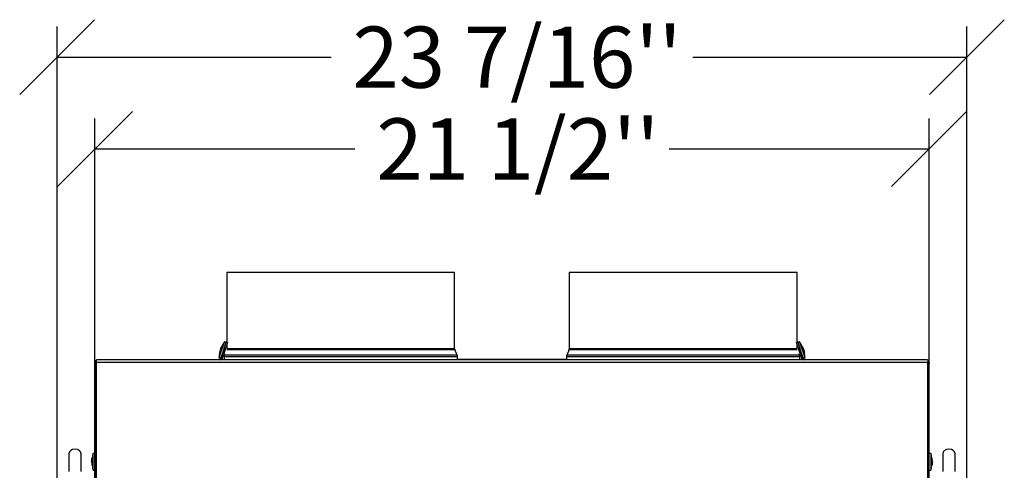
# Model space of a CAD drawing. Units: millimetres. Extents: x 123 to 5464, y 95 to 4171.
# Drawn here: x 2015 to 2659, y 2196 to 2490 of the extents above; entities that cross this region are included whole.
import ezdxf
from ezdxf.enums import TextEntityAlignment as Align

# ---------------------------------------------------------------- set-up
doc = ezdxf.new("R2010")
doc.units = ezdxf.units.MM
doc.header["$LTSCALE"] = 20
for name, color, linetype in [('AA.0-DEG.250.00.', 7, 'Continuous'), ('ANSCHLUSSROHR_15', 7, 'Continuous'), ('AU70H.76.08', 7, 'Continuous'), ('BLECHSCHRAUBE_D4', 7, 'Continuous'), ('Layer1', 7, 'Continuous'), ('ZCM.AU70.16.028.', 7, 'Continuous')]:
    doc.layers.add(name, color=color, linetype=linetype)
doc.styles.add('SEACAD_Arial', font='arial.ttf')
doc.dimstyles.new('USA', dxfattribs={"dimtxt": 40, "dimasz": 40, "dimexe": 20, "dimexo": 0, "dimgap": 10, "dimtad": 0, "dimtih": 1, "dimtoh": 1, "dimdec": 4, "dimlfac": 0.03937, "dimlunit": 5, "dimtxsty": 'SEACAD_Arial', "dimblk1": '_SE_SLASH', "dimblk2": '_SE_SLASH', "dimsah": 1, "dimcen": 20, "dimadec": 0, "dimazin": 0, "dimtfac": 0.7, "dimtdec": 0, "dimtmove": 0, "dimatfit": 3, "dimfxl": 1, "dimfrac": 2, "dimarcsym": 0})

# ---------------------------------------------------------------- blocks, each defined once
blk = doc.blocks.new('SE')
at = {"layer": 'AA.0-DEG.250.00.', "color": 7, "linetype": 'Continuous'}
for p, q in [((2300.99, 2268.19), (2336.44, 2268.19)), ((2336.44, 2268.19), (2336.94, 2268.19)), ((2336.44, 2267.84), (2336.44, 2268.19)), ((2336.44, 2267.84), (2336.44, 2268.19)), ((2336.44, 2268.19), (2336.44, 2268.19)), ((2336.94, 2267.84), (2336.94, 2268.19)), ((2336.95, 2268.19), (2336.94, 2268.19)), ((2336.95, 2267.84), (2336.95, 2268.19)), ((2336.95, 2268.19), (2372.39, 2268.19))]:
    blk.add_line(p, q, dxfattribs=at)
at = {"layer": 'ANSCHLUSSROHR_15', "color": 7, "linetype": 'Continuous'}
for p, q in [((2299.19, 2325.04), (2150.19, 2325.04)), ((2150.19, 2325.04), (2150.19, 2279.21)), ((2299.19, 2275.04), (2299.19, 2325.04)), ((2523.19, 2325.04), (2374.19, 2325.04)), ((2374.19, 2325.04), (2374.19, 2275.04)), ((2523.19, 2279.21), (2523.19, 2325.04)), ((2150.12, 2274.66), (2299.27, 2274.66)), ((2150.19, 2278.01), (2150.19, 2275.61)), ((2299.19, 2275.04), (2150.19, 2275.04)), ((2300.84, 2270.81), (2299.27, 2274.66)), ((2374.12, 2274.66), (2372.54, 2270.81)), ((2374.12, 2274.66), (2523.27, 2274.66)), ((2523.19, 2275.04), (2374.19, 2275.04)), ((2523.19, 2275.61), (2523.19, 2278.01)), ((2148.39, 2270.05), (2300.99, 2270.05)), ((2148.39, 2270.05), (2148.39, 2267.84)), ((2148.87, 2271.62), (2148.54, 2270.81)), ((2300.84, 2270.81), (2148.54, 2270.81)), ((2300.99, 2267.84), (2300.99, 2270.05)), ((2372.39, 2270.05), (2524.99, 2270.05)), ((2372.39, 2270.05), (2372.39, 2267.84)), ((2524.84, 2270.81), (2372.54, 2270.81)), ((2524.84, 2270.81), (2524.51, 2271.62)), ((2524.99, 2267.84), (2524.99, 2270.05))]:
    blk.add_line(p, q, dxfattribs=at)
for centre, radius, start, end in [((2300.19, 2275.04), 1, 180, 202.24902), ((2373.19, 2275.04), 1, 337.75098, 0), ((2150.39, 2270.05), 2, 157.75098, 180), ((2298.99, 2270.05), 2, 0, 22.24902), ((2374.39, 2270.05), 2, 157.75098, 180), ((2522.99, 2270.05), 2, 0, 22.24902)]:
    blk.add_arc(centre, radius, start, end, dxfattribs=at)
at = {"layer": 'AU70H.76.08', "color": 7, "linetype": 'Continuous'}
for p, q in [((2046.89, 2206.46), (2046.89, 2194.88)), ((2054.89, 2194.88), (2054.89, 2206.46)), ((2618.49, 2206.46), (2618.49, 2194.88)), ((2626.49, 2194.88), (2626.49, 2206.46))]:
    blk.add_line(p, q, dxfattribs=at)
for centre in [(2050.89, 2206.46), (2622.49, 2206.46)]:
    blk.add_ellipse(centre, major_axis=(-4, 0), ratio=0.770513, start_param=3.141593, end_param=6.283185, dxfattribs=at)
at = {"layer": 'BLECHSCHRAUBE_D4', "color": 7, "linetype": 'Continuous'}
for p, q in [((2145.1, 2269.36), (2148.66, 2279.7)), ((2146.22, 2274.52), (2145.9, 2274.63)), ((2147.11, 2277.1), (2146.05, 2275.06)), ((2146.05, 2275.06), (2146.37, 2274.94)), ((2147.11, 2277.1), (2147.11, 2277.1)), ((2149.79, 2279.31), (2148.66, 2279.7)), ((2150.19, 2275.61), (2149.45, 2275.86)), ((2523.93, 2275.86), (2523.19, 2275.61)), ((2524.72, 2279.7), (2523.59, 2279.31)), ((2524.72, 2279.7), (2528.28, 2269.36)), ((2527.02, 2274.94), (2527.34, 2275.06)), ((2527.48, 2274.63), (2527.16, 2274.52)), ((2527.9, 2272.37), (2527.48, 2274.63)), ((2145.1, 2269.36), (2145.02, 2269.14)), ((2145.02, 2269.14), (2146.16, 2268.75)), ((2145.1, 2269.36), (2146.23, 2268.97)), ((2145.48, 2272.37), (2145.48, 2272.37)), ((2148.01, 2271.68), (2148.79, 2271.41)), ((2148.09, 2271.89), (2148.87, 2271.62)), ((2524.51, 2271.62), (2525.3, 2271.89)), ((2524.6, 2271.41), (2525.37, 2271.68)), ((2527.15, 2268.97), (2528.28, 2269.36)), ((2527.22, 2268.75), (2528.36, 2269.14)), ((2527.9, 2272.37), (2527.9, 2272.37)), ((2528.36, 2269.14), (2528.28, 2269.36)), ((2062.07, 2203.74), (2061.73, 2201.47)), ((2062.07, 2203.74), (2062.07, 2203.74)), ((2062.69, 2195.77), (2062.69, 2206.71)), ((2063.89, 2206.71), (2062.69, 2206.71)), ((2064.79, 2203.34), (2064.69, 2203.34)), ((2608.69, 2203.34), (2608.59, 2203.34)), ((2610.69, 2206.71), (2609.49, 2206.71)), ((2610.69, 2206.71), (2610.69, 2195.77)), ((2611.31, 2203.74), (2611.31, 2203.74)), ((2061.73, 2201.47), (2062.07, 2201.47)), ((2062.07, 2201.02), (2061.73, 2201.02)), ((2062.07, 2198.74), (2062.07, 2198.74)), ((2064.69, 2199.14), (2064.79, 2199.14)), ((2608.59, 2199.14), (2608.69, 2199.14)), ((2611.31, 2201.47), (2611.65, 2201.47)), ((2611.31, 2198.74), (2611.65, 2201.02)), ((2611.65, 2201.02), (2611.31, 2201.02)), ((2611.31, 2198.74), (2611.31, 2198.74)), ((2062.69, 2195.77), (2063.89, 2195.77)), ((2609.49, 2195.77), (2610.69, 2195.77))]:
    blk.add_line(p, q, dxfattribs=at)
for centre, start, end in [((2190.81, 2252.8), 147.45219, 150.93065), ((2482.58, 2252.8), 29.06734, 32.54781), ((2194.8, 2264.39), 171.06734, 174.54781), ((2194.87, 2264.61), 171.06734, 174.54781), ((2478.51, 2264.61), 5.45219, 8.93065), ((2478.59, 2264.39), 5.45219, 8.93065), ((2111.3, 2195), 166.45219, 169.93065), ((2562.08, 2195), 10.06734, 13.54781), ((2111.3, 2207.49), 190.06734, 193.54781), ((2562.08, 2207.49), 346.45219, 349.93065)]:
    blk.add_arc(centre, 50, start, end, dxfattribs=at)
for points, knots in [([(2145.9, 2274.63), (2145.85, 2274.44), (2145.82, 2274.26), (2145.74, 2273.88), (2145.71, 2273.69), (2145.6, 2273.12), (2145.54, 2272.75), (2145.48, 2272.37)], [0, 0, 0, 0, 0.25, 0.25, 0.5, 0.5, 1, 1, 1, 1]), ([(2146.05, 2275.06), (2146.12, 2275.23), (2146.21, 2275.4), (2146.38, 2275.74), (2146.47, 2275.91), (2146.74, 2276.42), (2146.92, 2276.76), (2147.11, 2277.1)], [0, 0, 0, 0, 0.25, 0.25, 0.5, 0.5, 1, 1, 1, 1]), ([(2146.37, 2274.94), (2146.34, 2274.87), (2146.32, 2274.8), (2146.27, 2274.66), (2146.24, 2274.59), (2146.22, 2274.52)], [0, 0, 0, 0, 0.5, 0.5, 1, 1, 1, 1]), ([(2527.34, 2275.06), (2527.26, 2275.23), (2527.17, 2275.4), (2527, 2275.74), (2526.91, 2275.91), (2526.64, 2276.42), (2526.46, 2276.76), (2526.28, 2277.1)], [0, 0, 0, 0, 0.25, 0.25, 0.5, 0.5, 1, 1, 1, 1]), ([(2527.16, 2274.52), (2527.14, 2274.59), (2527.12, 2274.66), (2527.07, 2274.8), (2527.04, 2274.87), (2527.02, 2274.94)], [0, 0, 0, 0, 0.5, 0.5, 1, 1, 1, 1]), ([(2527.48, 2274.63), (2527.53, 2274.44), (2527.57, 2274.26), (2527.64, 2273.88), (2527.68, 2273.69), (2527.78, 2273.12), (2527.84, 2272.75), (2527.9, 2272.37)], [0, 0, 0, 0, 0.25, 0.25, 0.5, 0.5, 1, 1, 1, 1]), ([(2061.73, 2201.47), (2061.75, 2201.66), (2061.78, 2201.85), (2061.83, 2202.23), (2061.86, 2202.42), (2061.94, 2202.99), (2062.01, 2203.37), (2062.07, 2203.74)], [0, 0, 0, 0, 0.25, 0.25, 0.5, 0.5, 1, 1, 1, 1]), ([(2611.65, 2201.47), (2611.63, 2201.66), (2611.61, 2201.85), (2611.55, 2202.23), (2611.53, 2202.42), (2611.44, 2202.99), (2611.38, 2203.37), (2611.31, 2203.74)], [0, 0, 0, 0, 0.25, 0.25, 0.5, 0.5, 1, 1, 1, 1]), ([(2061.73, 2201.02), (2061.75, 2200.83), (2061.78, 2200.64), (2061.83, 2200.26), (2061.86, 2200.07), (2061.94, 2199.5), (2062.01, 2199.12), (2062.07, 2198.74)], [0, 0, 0, 0, 0.25, 0.25, 0.5, 0.5, 1, 1, 1, 1]), ([(2062.07, 2201.47), (2062.07, 2201.39), (2062.07, 2201.32), (2062.07, 2201.17), (2062.07, 2201.09), (2062.07, 2201.02)], [0, 0, 0, 0, 0.5, 0.5, 1, 1, 1, 1]), ([(2611.31, 2201.02), (2611.31, 2201.09), (2611.31, 2201.17), (2611.31, 2201.32), (2611.31, 2201.39), (2611.31, 2201.47)], [0, 0, 0, 0, 0.5, 0.5, 1, 1, 1, 1]), ([(2611.65, 2201.02), (2611.63, 2200.83), (2611.61, 2200.64), (2611.55, 2200.26), (2611.53, 2200.07), (2611.44, 2199.5), (2611.38, 2199.12), (2611.31, 2198.74)], [0, 0, 0, 0, 0.25, 0.25, 0.5, 0.5, 1, 1, 1, 1])]:
    blk.add_open_spline(points, degree=3, knots=knots, dxfattribs=at)
at = {"layer": 'ZCM.AU70.16.028.', "color": 7, "linetype": 'Continuous'}
for p, q in [((2148.5, 2275.56), (2146.08, 2268.52)), ((2149.26, 2275.3), (2146.83, 2268.26)), ((2148.5, 2275.56), (2149.8, 2279.34)), ((2149.26, 2275.3), (2148.5, 2275.56)), ((2150.56, 2279.08), (2149.26, 2275.3)), ((2149.8, 2279.34), (2150.56, 2279.08)), ((2522.82, 2279.08), (2523.58, 2279.34)), ((2524.12, 2275.3), (2522.82, 2279.08)), ((2523.58, 2279.34), (2524.88, 2275.56)), ((2524.88, 2275.56), (2524.12, 2275.3)), ((2526.55, 2268.26), (2524.12, 2275.3)), ((2527.31, 2268.52), (2524.88, 2275.56)), ((2064.69, 2267.54), (2064.69, 2266.04)), ((2064.79, 2267.54), (2064.79, 2266.04)), ((2607.69, 2267.84), (2065.69, 2267.84)), ((2608.59, 2267.54), (2608.59, 2266.04)), ((2608.69, 2267.54), (2608.69, 2266.04)), ((2063.89, 2266.04), (2064.69, 2266.04)), ((2063.89, 2265.54), (2063.89, 2266.04)), ((2063.89, 2171.84), (2063.89, 2265.54)), ((2064.69, 2265.54), (2063.89, 2265.54)), ((2064.79, 2266.04), (2064.69, 2266.04)), ((2064.69, 2266.04), (2064.69, 2265.54)), ((2064.69, 2171.84), (2064.69, 2265.54)), ((2064.79, 2266.04), (2064.79, 2188.54)), ((2608.59, 2266.04), (2064.79, 2266.04)), ((2608.59, 2266.04), (2608.59, 2188.54)), ((2608.59, 2266.04), (2608.69, 2266.04)), ((2608.69, 2265.54), (2608.69, 2266.04)), ((2608.69, 2266.04), (2609.49, 2266.04)), ((2608.69, 2171.84), (2608.69, 2265.54)), ((2609.49, 2265.54), (2608.69, 2265.54)), ((2609.49, 2266.04), (2609.49, 2265.54)), ((2609.49, 2171.84), (2609.49, 2265.54))]:
    blk.add_line(p, q, dxfattribs=at)
for centre, radius, start, end in [((2065.69, 2266.04), 1.8, 123.74899, 180), ((2065.69, 2266.04), 1.8, 90, 123.74899), ((2145.13, 2268.84), 1, 270, 341), ((2145.13, 2268.84), 1.8, 326.25101, 341), ((2528.25, 2268.84), 1.8, 199, 213.74899), ((2528.25, 2268.84), 1, 199, 270), ((2607.69, 2266.04), 1.8, 56.25101, 90), ((2607.69, 2266.04), 1.8, 0, 56.25101), ((2065.69, 2266.04), 1, 154.15807, 180), ((2607.69, 2266.04), 1, 0, 25.84193)]:
    blk.add_arc(centre, radius, start, end, dxfattribs=at)
for centre, start_param, end_param in [((2065.69, 2266.04), 0, 0.589031), ((2607.69, 2266.04), 5.694154, 6.283185)]:
    blk.add_ellipse(centre, major_axis=(0, 1.8), ratio=0.9, start_param=start_param, end_param=end_param, dxfattribs=at)
blk = doc.blocks.new('DMBLK1411')
at = {"layer": 'Layer1', "color": 7, "linetype": 'Continuous'}
for p, q in [((2088.39, 2430.18), (2039.4, 2381.19)), ((2633.99, 2430.18), (2585, 2381.19)), ((2063.89, 2265.54), (2063.89, 2425.69)), ((2609.49, 2265.54), (2609.49, 2425.69)), ((2063.89, 2405.69), (2234, 2405.69)), ((2439.39, 2405.69), (2609.49, 2405.69))]:
    blk.add_line(p, q, dxfattribs=at)
at = {"layer": 'Layer1', "color": 7, "linetype": 'Continuous', "style": 'SEACAD_Arial'}
blk.add_text("21 1/2''", height=40, dxfattribs=at).set_placement((2248, 2425.69), align=Align.TOP_LEFT)
blk = doc.blocks.new('_SE_SLASH')
at = {"color": 0}
for p, q in [((-0.5, -0.5), (0.5, 0.5)), ((0, 0), (-1, 0))]:
    blk.add_line(p, q, dxfattribs=at)
blk = doc.blocks.new('DMBLK1412')
at = {"layer": 'Layer1', "color": 7, "linetype": 'Continuous'}
for p, q in [((2063.69, 2490.18), (2014.7, 2441.19)), ((2658.69, 2490.18), (2609.7, 2441.19)), ((2039.19, 2183.84), (2039.19, 2485.69)), ((2634.19, 2183.84), (2634.19, 2485.69)), ((2039.19, 2465.69), (2218.34, 2465.69)), ((2455.04, 2465.69), (2634.19, 2465.69))]:
    blk.add_line(p, q, dxfattribs=at)
at = {"layer": 'Layer1', "color": 7, "linetype": 'Continuous', "style": 'SEACAD_Arial'}
blk.add_text("23 7/16''", height=40, dxfattribs=at).set_placement((2232.34, 2485.69), align=Align.TOP_LEFT)

msp = doc.modelspace()

# ---------------------------------------------------------------- block references
at = {"layer": 'Layer1'}
msp.add_blockref('SE', (0, 0), dxfattribs=at)

# ---------------------------------------------------------------- dimensions: what is measured, and where the dimension line sits
at = {"layer": 'Layer1', "color": 7, "linetype": 'Continuous'}
for base, p1, p2, picture, middle in [((2039.19131, 2465.68566), (2039.19131, 2183.84236), (2634.19132, 2183.84236), 'DMBLK1412', (2336.69131, 2465.68566)), ((2063.89131, 2405.68567), (2063.89131, 2265.54322), (2609.49131, 2265.54322), 'DMBLK1411', (2336.6913, 2405.68567))]:
    dim = msp.add_linear_dim(base=base, p1=p1, p2=p2, angle=0, text='\\A1;<>', dimstyle='USA', dxfattribs=at)
    dim.commit()
    dim.dimension.update_dxf_attribs({"geometry": picture, "text_midpoint": middle, "dimtype": 161})

doc.saveas('drawing.dxf')
